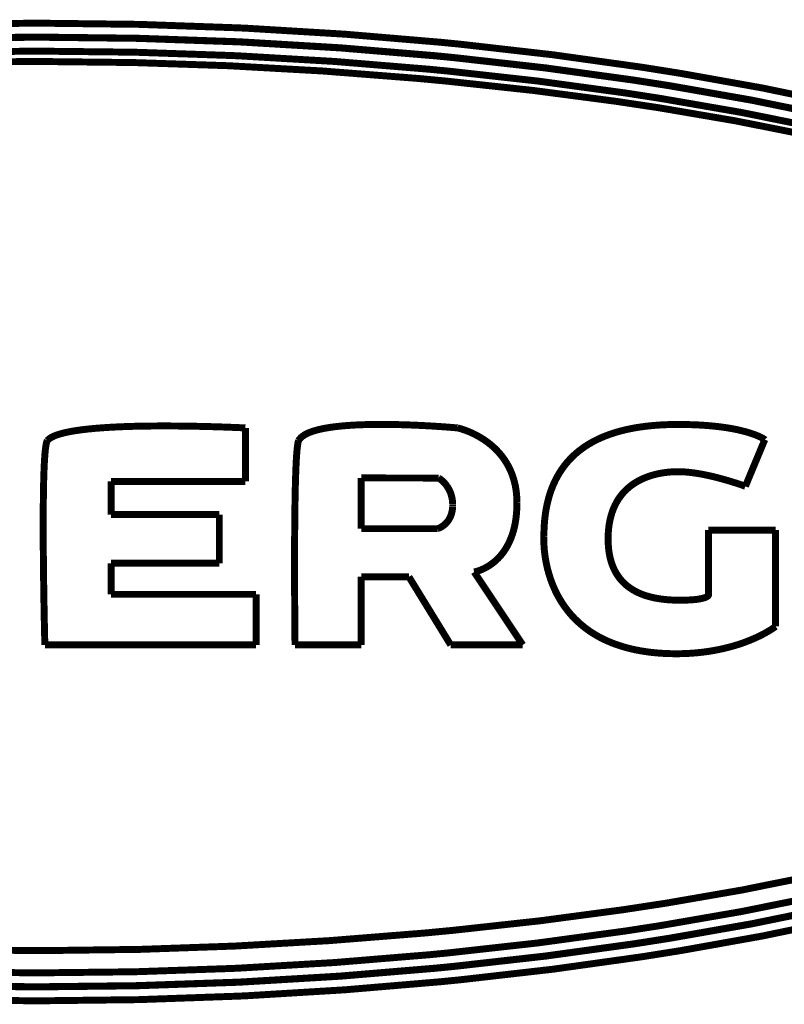
# Model space of a CAD drawing. Units: inches. Extents: x 2 to 2938, y 13 to 1882.
# Drawn here: x 707 to 724, y 958 to 979 of the extents above; entities that cross this region are included whole.
import ezdxf

# ---------------------------------------------------------------- set-up
doc = ezdxf.new("R2010")
doc.units = ezdxf.units.IN
doc.header["$MEASUREMENT"] = 0
doc.layers.add('Livello_1', color=7, linetype='Continuous')

msp = doc.modelspace()

# ---------------------------------------------------------------- linework, layer by layer
at = {"layer": 'Livello_1', "color": 7, "linetype": 'Continuous', "const_width": 0.15}
for points in [[(705.5257984424094, 979.081321717038), (707.701803214835, 979.1072137192004), (707.7337779534752, 979.1072137192004), (707.7655373740141, 979.1072137192004), (709.9415421464342, 979.081321717038), (712.1025823105416, 979.0052067668084), (712.280650383647, 978.9967017016443), (714.3928133378473, 978.86874891756), (716.4614820347657, 978.693964445556), (716.9015922420491, 978.6502548701737), (718.8823034929416, 978.4238478824236), (720.797988676031, 978.1560459889297), (721.6346071742752, 978.0230332293604), (723.4057062496373, 977.7065694440607), (725.0936925363372, 977.3566236933821)], [(705.570799926421, 978.7822986982665), (707.7320554086288, 978.8072755984822), (707.7337779534752, 978.8072755984822), (707.735285180214, 978.8072755984822), (709.896540662428, 978.7822986982665), (712.0432621725246, 978.7076371452449), (712.1872023259353, 978.7008546249281), (714.2865538528628, 978.5755394876287), (716.343057076832, 978.403877128163), (716.7430104574793, 978.3646354034609), (718.7142477117383, 978.1424809482942), (720.6213201706101, 977.879146905474), (721.4088461408397, 977.755715801598), (723.1757465131474, 977.444688798455), (724.860395369216, 977.1003413185144)], [(705.5715535397909, 978.7788536085809), (707.7331319991596, 978.803776679274), (707.7337779534752, 978.803776679274), (707.7341009306298, 978.803776679274), (709.8957870490591, 978.7788536085809), (712.0427238772623, 978.7042997146127), (712.1858027582508, 978.6975171942959), (714.2853696032859, 978.5723097160508), (716.3420881453618, 978.4006473565778), (716.7409649354782, 978.3615671204589), (718.7125251668928, 978.1394664948175), (720.6199206029247, 977.8762401110562), (721.4066929597853, 977.7529704957578), (723.1738086502006, 977.4421049811908), (724.858672824376, 977.0978651603054)], [(705.6163397056968, 978.4798305898094), (707.7337779534752, 978.5037847290314), (709.8508932240926, 978.4798305898094), (711.9838343754533, 978.4066762635266), (712.0925700186459, 978.4016162880544), (714.1797560726242, 978.2790464565896), (716.2247397779589, 978.110452380125), (716.5832444233253, 978.0758399946917), (718.5456536352664, 977.8579380721039), (720.444866983297, 977.59917953903), (721.1824391530896, 977.4852762613109), (722.9456791176113, 977.179847528907), (724.6275288383091, 976.8411521492235)], [(705.4950079533461, 978.2532082839516), (707.551403518261, 978.279746240436), (707.6625076606157, 978.2799077290128), (707.7723198943255, 978.2799077290128), (709.8292537545091, 978.2564918850594), (711.8676702576337, 978.188289875201), (713.9040412387518, 978.0746557451139), (715.9417041285066, 977.9152665176443), (716.0640048123347, 977.904285294273), (716.5584828412099, 977.8580457311582), (718.448545169768, 977.6547854397295), (720.241068396606, 977.4194965801307), (721.182546812143, 977.2776557782508), (722.820041003151, 976.9977422413231), (724.3791594038136, 976.6880071468167), (724.3953082617178, 976.6845620571248), (725.8807878703589, 976.3453822117181), (727.2997341844572, 975.9772420811332), (728.6568842023304, 975.5805723015947), (729.9560059908159, 975.1556420207389), (731.2006522986491, 974.7027742157079), (732.3938375793128, 974.2221842046147)], [(707.9619074860717, 970.094105489311), (707.9790252754389, 970.1128381644694), (708.0009877221843, 970.1317861577363), (708.0286560987221, 970.151057128166), (708.0627840184167, 970.170597246225), (708.104232753684, 970.1903526823844), (708.1541865541282, 970.2102696071288), (708.2136143511922, 970.2302403613958), (708.2837003944811, 970.2501034566167), (708.3655212745049, 970.2697512337236), (708.4603688999019, 970.288968374628), (708.5695351792962, 970.3075933907339), (708.6943120213397, 970.3253571344239), (708.8359913346427, 970.342098117113), (708.9958650278437, 970.3576010206953), (709.1751173505269, 970.3715428680216), (709.3750402113234, 970.3837621704952), (709.5967102007568, 970.3938821214442), (709.8406656140902, 970.4016874027684), (710.1074447465913, 970.4069626963474), (710.396724621091, 970.409385025032), (710.7074286470812, 970.4087390707173), (711.0365423710697, 970.4048633448228), (711.3780368861222, 970.3978116768676), (711.7197467192751, 970.3878532144954), (712.0336805168369, 970.3761183777542), (712.1275592107573, 970.3720273337531), (712.2370484673189, 970.3668596992284)], [(712.2370484673189, 969.2109782803136), (712.2370484673189, 970.3668596992284)], [(713.3881390583944, 970.094105489311), (713.4006275084972, 970.1150451750536), (713.4162380711329, 970.135661883638), (713.4350784053528, 970.1561171036365), (713.4575791473595, 970.1764646645952), (713.4841709333683, 970.1965969074399), (713.5149614224243, 970.2166214912313), (713.5507042279102, 970.2364845864522), (713.5917223269759, 970.2560785340347), (713.6385540148891, 970.2754033339934), (713.6916299278506, 970.2942974977304), (713.7515960201769, 970.3127071957424), (713.8190982462044, 970.3305247689559), (713.8944595830714, 970.3476425583303), (713.9784336441422, 970.3637914162273), (714.0716663837462, 970.378971342654), (714.1745884380922, 970.3929670194975), (714.2879534205482, 970.4055631286619), (714.4120843082688, 970.4166520110821), (714.547734714624, 970.426072178192), (714.6952276167736, 970.4335544823552), (714.8548859918743, 970.4389374349876), (715.027140476133, 970.442113377042), (715.2118834105019, 970.442813160882), (715.4087918178217, 970.4409291274578), (715.6173274028348, 970.4362997881944), (715.8360905978449, 970.4289251430855), (716.0622822674883, 970.4186975330822), (716.2914883906093, 970.4059399353464), (716.5146656067824, 970.391136815605), (716.711789332208, 970.3760645482307), (716.7309526435826, 970.3745034919684), (716.8190177486564, 970.3668596992284)], [(716.8190177486564, 970.3668596992284), (716.8340900160289, 970.3633069504958), (716.8758617284635, 970.3520027499617), (716.9273227556329, 970.3361230396895), (716.9830901449183, 970.3167982397435), (717.0409030561965, 970.2946743044149), (717.099254262737, 970.2701280404144), (717.1573901511771, 970.2434285953532), (717.214664767194, 970.2147912873379), (717.2708627926874, 970.1843776049664), (717.325661250488, 970.1523490367963), (717.3788448225038, 970.1187594123639), (717.4303058496804, 970.0837163907227), (717.4799366729563, 970.0473814604502), (717.5277372923389, 970.0097007920167), (717.5736000487747, 969.9707820444819), (717.6176326013116, 969.930679047362), (717.6597272909008, 969.889391800667), (717.6998841175433, 969.8469203043915), (717.738103081239, 969.8033722175933), (717.7744918410414, 969.7586937107353), (717.8088350788436, 969.7129386133529), (717.841348112746, 969.666053095917), (717.8720309427623, 969.6180371584323), (717.9007759098164, 969.5688908008879), (717.9275830139246, 969.5186678528198), (717.9525599141467, 969.4672068256496), (717.975706610469, 969.4146153784268), (717.9969154438446, 969.3607858520954), (718.0161864142743, 969.3057720761808), (718.0336271808015, 969.2494663916405), (718.0490224253296, 969.1918687984626), (718.0625874659705, 969.13292546713), (718.0741069846059, 969.072582568112), (718.0836886402927, 969.0108401014095), (718.0911171149261, 968.9475904079754), (718.0965000675593, 968.8828873173252), (718.0998374981897, 968.8166231704135), (718.1009140887141, 968.7487441377025)], [(718.6829189274137, 968.0233912703898), (718.6841031769924, 968.1191001682037), (718.6891631524692, 968.244415305503), (718.6983141719417, 968.364670467322), (718.7112332582607, 968.4801886308387), (718.7278127523729, 968.591077455073), (718.7480526542719, 968.6975522581643), (718.7694768057542, 968.7907849977682), (718.7961762508163, 968.8894006900045), (718.8263207855631, 968.9841406563482), (718.8425773025143, 969.0301110718319), (718.8595874328354, 969.0751125558509), (718.8960838516838, 969.162477877092), (718.9321496343251, 969.2391849521073), (718.9745673010763, 969.319983071131), (719.0201070803583, 969.3975514185768), (719.0634936785715, 969.464353860757), (719.1148470467011, 969.536162448886), (719.1694301863951, 969.6050642425835), (719.2181997372551, 969.6613160975994), (719.278704124849, 969.725104086303), (719.3424382840218, 969.7862544282198), (719.394114629306, 969.8316865484412), (719.4640930135407, 969.8882613806118), (719.5376241465088, 969.9422523955272), (719.5891928327316, 969.9771877581143), (719.6690758498104, 970.0269800699743), (719.7529422518334, 970.0742423940892), (719.8012811664781, 970.099380782889), (719.8916071116597, 970.1427135515851), (719.913031263142, 970.1522952072728), (720.0088478200156, 970.1923982043854), (720.0281187904371, 970.199988167602), (720.1295336180443, 970.2369152226665), (720.1465437483654, 970.242674981977), (720.253664505765, 970.2764260949934), (720.2678755007215, 970.280570968519), (720.3808098469632, 970.311092309943), (720.3917910703364, 970.3138376157895), (720.5106466644771, 970.3412368446898), (720.5180751391114, 970.3427979009593), (720.643067299247, 970.3669135287519), (720.6466200479869, 970.3675594830738), (720.7768875017097, 970.388337680235), (720.9087698412173, 970.4053478105543), (720.9753031357737, 970.41256096708), (721.0420517484177, 970.41885902166), (721.1091233382291, 970.424295803823), (721.1763025870883, 970.4289789726154), (721.2438048131077, 970.4328008689854), (721.3114146981803, 970.4359229815163), (721.3453272997682, 970.4372148901421), (721.3792399013543, 970.438291480672), (721.4131525029485, 970.4392065826187), (721.4470651045364, 970.4399601959876), (721.4810853651758, 970.4405523207733), (721.4979878364426, 970.4407676388801), (721.5149979667636, 970.4409291274578), (721.5320080970902, 970.441090616042), (721.5490182274112, 970.4411982750953), (721.5575232925672, 970.4411982750953), (721.5660283577323, 970.4412521046188), (721.5745334228883, 970.4412521046188), (721.5787321259428, 970.4412521046188), (721.5829308289982, 970.4412521046188), (721.5850840100526, 970.4412521046188), (721.587237191106, 970.4412521046188), (721.5914358941551, 970.4412521046188), (721.5957422562639, 970.4412521046188), (721.5999409593184, 970.4412521046188), (721.6083383654283, 970.4412521046188), (721.6168434305852, 970.4411982750953), (721.6252408366951, 970.4411444455718), (721.6335305837507, 970.4411444455718), (721.6502177369099, 970.4410367865185), (721.6667972310221, 970.4408752979343), (721.6832690660809, 970.4407138093502), (721.7159974180901, 970.440337002673), (721.7482951338912, 970.4397987074099), (721.7802698725324, 970.4391527530952), (721.8118139749573, 970.4384529692488), (721.8430351002286, 970.4375916968256), (721.9044007602457, 970.435600004349), (721.9643668525856, 970.4331776756699), (722.0228257181803, 970.4304323698234), (722.0798850160896, 970.427256427769), (722.1355447463199, 970.4237036790364), (722.1898049088592, 970.41988178266), (722.2943418489973, 970.4111613994019), (722.3933881774489, 970.4012567665541), (722.4872668713693, 970.3902755431882), (722.5759779307642, 970.378379217862), (722.6596290146823, 970.3656216201207), (722.738435441234, 970.352110409016), (722.81239721041, 970.3380609026353), (722.8816219812703, 970.3235269305305), (722.9462174128727, 970.3086161517349), (723.0529075340579, 970.2808401161492), (723.0622738716444, 970.2782024693634), (723.1575521332503, 970.2490268660858), (723.1613202000896, 970.2477349574547), (723.2442176706442, 970.2182902065542), (723.3119352147638, 970.1907294890698), (723.3653341048872, 970.1660755660087), (723.4052756134221, 970.1451897097941), (723.4327286718532, 970.1290946814206), (723.4533992099665, 970.115206663625), (723.4535068690199, 970.115099004578)], [(723.4535068690199, 970.115099004578), (723.0337442226834, 969.1059030449069)], [(707.9070013692113, 965.6799228415457), (707.9068937101644, 965.6822375111769), (707.9033409614173, 965.8308608333746), (707.8958048277378, 966.1759619266904), (707.8865461492038, 966.6682867745185), (707.8780410840405, 967.2586351897917), (707.8729811085692, 967.7983838503251), (707.871366222777, 968.2711147505634), (707.8728734495159, 968.6739749256267), (707.876964493517, 969.0099788289936), (707.8831010595183, 969.284724731383), (707.8908525113126, 969.504833664555), (707.8997882126783, 969.677518785028), (707.9092622093182, 969.8098317607501), (707.9190591831062, 969.9084474529864), (707.9288561569007, 969.9796639163233), (707.9382224944808, 970.0291332510287), (707.9469428777453, 970.0619154325614), (707.954801988593, 970.082316823039), (707.9619074860717, 970.094105489311)], [(713.3089019956311, 965.6799228415457), (713.3086866775253, 965.7054380370228), (713.306425837423, 965.9207561423473), (713.3031960658442, 966.3152727408315), (713.3002892714209, 966.8404335997229), (713.2991050218367, 967.4477921453226), (713.3007199076288, 968.019031078752), (713.3048109516309, 968.505488508209), (713.3110551766855, 968.9074874108555), (713.3188066284744, 969.2313796707895), (713.3276346707913, 969.4858856712863), (713.3371086674321, 969.6807485566051), (713.3467979821659, 969.8256576414933), (713.3563796378536, 969.9298177749461), (713.3655306573334, 970.0016263630678), (713.3740357224957, 970.0487271986112), (713.381571856176, 970.0777413133046), (713.3881390583944, 970.094105489311)], [(714.7382912378404, 968.1915008811166), (714.7382912378404, 969.2867702533822)], [(714.7382912378404, 969.2867702533822), (716.4091597351668, 969.2843479246976)], [(716.4186337318075, 969.2785881653799), (716.4182030955923, 969.2788573130183), (716.4173418231691, 969.2794494378104), (716.4163728916989, 969.2799877330654), (716.4154039602223, 969.2805798578638), (716.4144350287521, 969.2811719826432), (716.4134660972755, 969.2817641074353), (716.4124971657981, 969.2823024027039), (716.4116358933821, 969.2828945274887), (716.4110975981135, 969.2832175046433), (716.4101286666433, 969.2838096294363), (716.4091597351668, 969.2843479246976)], [(716.7132965589468, 968.7237134079569), (716.7113586959928, 968.761286417337), (716.7072676519925, 968.802412175457), (716.7009157678891, 968.8426228316221), (716.6926260208326, 968.8817568972718), (716.6823984108302, 968.9195452247523), (716.6703405969271, 968.9559339845546), (716.6561296019769, 968.991515301459), (716.6398730850266, 969.0264506640515), (716.6214633870201, 969.060686242793), (716.600900507961, 969.0940605491187), (716.5813065603776, 969.12248253902), (716.575062335323, 969.131041433714), (716.5510543665783, 969.1612397979834), (716.5259698073083, 969.189338810731), (716.5001316346703, 969.2151231538382), (716.4735398486633, 969.2385928273152), (716.446302108339, 969.2597478311736), (716.4186337318075, 969.2785881653799)], [(723.0337442226834, 969.1059030449069), (722.9963865314099, 969.1194680855488), (722.952031001713, 969.1350248186536), (722.8927108636959, 969.1552108910355), (722.820041003151, 969.1791112007204), (722.7354209877573, 969.205756816259), (722.6405733623602, 969.2342326356893), (722.5368976946453, 969.2636773865906), (722.4262241885059, 969.293122137492), (722.3099524116329, 969.321597956924), (722.2500939783473, 969.3352168270885), (722.1895895907534, 969.3482435724609), (722.128439248842, 969.3605705339887), (722.0668582707164, 969.3721438821531), (722.0050619744903, 969.3827482988336), (721.943265678257, 969.3923299545213), (721.881577041078, 969.4007273606239), (721.8508942110763, 969.4044415979479), (721.8203190401206, 969.4078866876325), (721.7899591872662, 969.4109011411037), (721.7597069934724, 969.4136464469502), (721.7295624587256, 969.4159611165815), (721.6997409011398, 969.4178989795282), (721.6848839518667, 969.4187064224279), (721.6701346616543, 969.4194062062606), (721.6553853714419, 969.41999833106), (721.6407437402773, 969.4205366263141), (721.6262097681716, 969.4209134330058), (721.6189966116395, 969.4210749215827), (721.6116757960614, 969.4211825806369), (721.6044626395284, 969.4212902396903), (721.597357142056, 969.4213440692138), (721.5936967342628, 969.4213978987445), (721.5901439855239, 969.4213978987445), (721.5865912367841, 969.4213978987445), (721.5847610328907, 969.4213978987445), (721.5829308289982, 969.4213978987445), (721.5793780802584, 969.4213978987445), (721.5758253315204, 969.4213978987445), (721.5722725827869, 969.4213978987445), (721.5686121749937, 969.4213978987445), (721.5613990184617, 969.4212902396903), (721.5541858619359, 969.4212364101604), (721.5469727054102, 969.4211287511071), (721.5396518898311, 969.4209672625293), (721.5250102586657, 969.4206442853683), (721.5102609684469, 969.4202136491604), (721.4955116782345, 969.419675353899), (721.4805470699154, 969.4190293995825), (721.4655824615953, 969.4182757862127), (721.4353302677933, 969.4164455823202), (721.4048627558919, 969.4141847422125), (721.3740722668296, 969.4114394363723), (721.3430664596668, 969.408209664788), (721.3118453343883, 969.4044954274705), (721.2804088910103, 969.4002428948925), (721.2171053680455, 969.3901767734669), (721.1533712088727, 969.37784981194), (721.0895293906393, 969.3631543512511), (721.0256875724132, 969.3459827323541), (720.9620610722937, 969.3261196371395), (720.8989728674293, 969.303565065602), (720.8365306168877, 969.2781036996485), (720.8323319138323, 969.276273495756), (720.7720428443387, 969.2482283125328), (720.7145529102141, 969.2180299482625), (720.7042176411647, 969.2122701889448), (720.6498498195712, 969.1796494959826), (720.5979581561884, 969.1449294515023), (720.583316525022, 969.1343788643453), (720.5346546332227, 969.0970750025954), (720.4885765586783, 969.0577256188462), (720.4802868116227, 969.0502971442129), (720.4370078724493, 969.0085792613017), (720.4283951482381, 968.9996973894604), (720.388023003488, 968.9554495188167), (720.3791949611783, 968.9451680792827), (720.3416219517964, 968.8983363913767), (720.3327939094721, 968.886547725112), (720.2981276945153, 968.8370783904129), (720.289514970305, 968.8238363269393), (720.2577555497661, 968.7715140273394), (720.2494658027168, 968.7568185666514), (720.2206131766003, 968.7015894726355), (720.2128617248069, 968.6854944442621), (720.1871312112286, 968.6270894081899), (720.1800257137444, 968.6096486416554), (720.1573096536364, 968.54796000449), (720.1439599311021, 968.506565098739), (720.1315791400453, 968.463985943411), (720.1201672804642, 968.4201687089753), (720.1099396704609, 968.375113395432), (720.1007886509893, 968.3288200027946), (720.0927142220331, 968.2812347015124), (720.0859317017163, 968.2323036620819), (720.082917248245, 968.2073805913897), (720.0802257719293, 968.1821345435374), (720.0778572727673, 968.1565655185295), (720.075704091713, 968.1306196868372), (720.0739815468729, 968.104350877984), (720.0725819791884, 968.0777590919834), (720.0719360248792, 968.0643017103957), (720.0713977296106, 968.050790499291), (720.0709670933953, 968.0372254586564), (720.0705364571874, 968.0235527589675), (720.0703211390806, 968.0097724002253), (720.0702134800264, 968.0028283913234), (720.070105820973, 967.9959382119523), (720.069998161926, 967.9889403735342), (720.069998161926, 967.9819963646396), (720.069998161926, 967.9784974454242), (720.0698905028718, 967.974998526216), (720.0698905028718, 967.9714457774753), (720.0698905028718, 967.9697232326298), (720.0698905028718, 967.9679468582599), (720.0698905028718, 967.9661704838963), (720.0698905028718, 967.9644479390572), (720.0698905028718, 967.9609490198418), (720.069998161926, 967.957396271102), (720.069998161926, 967.9538973518938), (720.069998161926, 967.946953342992), (720.070105820973, 967.9400093340973), (720.0702134800264, 967.9330653252027), (720.0703211390806, 967.9261751458316), (720.0706441162416, 967.9124486166193), (720.0709670933953, 967.8988297464548), (720.0715053886576, 967.8852647058193), (720.0720436839271, 967.8718073242317), (720.0726896382417, 967.8585114312345), (720.0743045240275, 967.832081133798), (720.0761347279273, 967.8060814725886), (720.0783955680287, 967.780458618051), (720.080979385291, 967.755212570205), (720.0837785206683, 967.7302894995128), (720.0870082922462, 967.7057970650294), (720.0943291078253, 967.657888786599), (720.1028341729885, 967.6113800758467), (720.1126311467775, 967.5663785918277), (720.1235047110955, 967.5227228459753), (720.1356701840456, 967.4804666678019), (720.1488045884795, 967.4396100573204), (720.1630155834233, 967.4000453554636), (720.1861622797447, 967.343793500454), (720.1946673449089, 967.3248993367097), (720.2208284947079, 967.2721464009028), (720.230194832288, 967.2548132934207), (720.2594780946125, 967.2053439587289), (720.2694903865073, 967.1896795665634), (720.3016804432551, 967.1432785148645), (720.3122310304203, 967.1293366675454), (720.3474355406375, 967.0857885807409), (720.3580937868552, 967.0735154487375), (720.3963127505446, 967.0326588382559), (720.4069709967558, 967.0221082510907), (720.4483120729825, 966.9838354578724), (720.4585396829858, 966.9749535860237), (720.5028952126901, 966.9390492919665), (720.5125845274239, 966.9317823059109), (720.5601698286997, 966.8982465110021), (720.6104466062912, 966.8666485790463), (720.6270261004044, 966.8569592643116), (720.6810709448433, 966.8278913200884), (720.7380225836984, 966.8007612388192), (720.7483578527541, 966.7961857290793), (720.8090775584566, 966.7714241469712), (720.8254417344612, 966.765287580969)], [(709.336498270473, 968.4966604658975), (709.336498270473, 969.2109782803136)], [(709.336498270473, 969.2109782803136), (712.2370484673189, 969.2109782803136)], [(716.3986091480089, 968.1949998003329), (716.4262775245412, 968.2063040008597), (716.453622923918, 968.2198690415007), (716.4806453461339, 968.235748751762), (716.5070218140405, 968.2537816430813), (716.5325370095194, 968.2739138859324), (716.5568679554241, 968.2959839917248), (716.5717249046908, 968.3110562591046), (716.5936873514353, 968.3358716707426), (716.6139272533343, 968.3621404795895), (716.6324446103932, 968.3897550265974), (716.6491317635533, 968.4185538231832), (716.6523615351367, 968.4247980482387), (716.6665725300878, 968.454834923933), (716.678738003037, 968.4857869015723), (716.6892885901949, 968.5184614240579), (716.6980089734658, 968.5528584913836), (716.7048991528369, 968.5889242740186), (716.7098514692613, 968.6264434538753), (716.7127582636864, 968.6653083718929), (716.7130812408328, 968.674674709473)], [(716.7132965589468, 968.7237134079569), (716.7136195361023, 968.7087487996432)], [(716.7136195361023, 968.7012126659511), (716.7134042179938, 968.6835027517845)], [(718.1009140887141, 968.7487441377025), (718.0998374981897, 968.6691840977865), (718.0966077266118, 968.5922617046563), (718.0912247739803, 968.5179231287966), (718.083903958394, 968.4461145406676), (718.0745376208203, 968.3767821107549), (718.0633410793404, 968.3098720095204), (718.050314333968, 968.245276577918), (718.0355650437483, 968.1829419864298), (718.0189855496434, 968.1228144055203), (718.0007911697463, 968.0648400056634), (717.980981904048, 968.0090187868554), (717.9595577525721, 967.955189260525), (717.9366263743501, 967.9034052561947), (717.9120801103433, 967.8536129443337), (717.886134278651, 967.8057046659032), (717.8586812202271, 967.7596804208843), (717.8298285941179, 967.715540209294), (717.7995764003168, 967.673230201598), (717.7679246388312, 967.6326965682692), (717.7349809687154, 967.5939931388357), (717.7006377309123, 967.557119913301), (717.6650025844789, 967.5219692326064), (717.628183188475, 967.488702585335), (717.5901795428805, 967.4572123124262), (717.5509916477146, 967.427606072948), (717.5108348210648, 967.3998838668867), (717.4698167220064, 967.3740995237713), (717.4280450095717, 967.3503607026632), (717.3857350018749, 967.3287750625968), (717.3433173351237, 967.309396433122), (717.3014379636421, 967.2924401323307), (717.2607428417301, 967.2781753078507), (717.2230621733039, 967.266817277794), (717.191518070878, 967.259011996477), (717.1764458034983, 967.2559975430049)], [(711.6745299171549, 968.4966604658975), (709.336498270473, 968.4966604658975)], [(711.6745299171549, 967.4454774756914), (711.6745299171549, 968.4966604658975)], [(716.3880585608464, 968.1915008811166), (714.7382912378404, 968.1915008811166)], [(716.3880585608464, 968.1915008811166), (716.3887045151602, 968.1916623696943), (716.389781105691, 968.1919853468553), (716.3908576962145, 968.1923083240163), (716.3912883324298, 968.1924698125877), (716.3923649229533, 968.1928466192785), (716.3933338544308, 968.193169596434), (716.3944104449544, 968.1935464031176), (716.3954870354843, 968.193923209802), (716.3964559669554, 968.1942461869639), (716.3975325574789, 968.194622993642), (716.3986091480089, 968.1949998003329)], [(718.6829189274137, 968.0233912703898), (718.6817346778358, 967.994969280483), (718.6817346778358, 967.991578020321), (718.6816270187834, 967.9146017976736), (718.6822729730981, 967.8862336372895), (718.6873329485703, 967.7896634670469), (718.6920699468861, 967.7319043852985), (718.7038047836282, 967.6276904223214), (718.7167238699473, 967.541401691612), (718.7361024994303, 967.436003479058), (718.7376097261682, 967.4289518111091), (718.7614023768061, 967.3246301890722), (718.7891784123909, 967.2220849414116), (718.7987600680786, 967.1899487142009), (718.8313807610353, 967.0903640904799), (718.8677695208368, 966.9933094545058), (718.8898396266283, 966.9395875872215), (718.9317189981172, 966.8468931428797), (718.9769358002374, 966.7571054929667), (718.994699543921, 966.724269481897), (719.0444380262576, 966.6385728759797), (719.0670464273113, 966.6023456047606), (719.1215219079646, 966.5209553609457), (719.1494056025973, 966.4821442724642), (719.2086180815674, 966.4051680498051), (719.2422077059997, 966.3645267574302), (719.3064801604347, 966.292179874039), (719.3462063508692, 966.2505696501885), (719.4157540988887, 966.1828521060543), (719.4619398324863, 966.1410803936196), (719.536870533139, 966.0782075068701), (719.5898387870471, 966.037081748751), (719.6705830765474, 965.9791611784176), (719.730656827927, 965.9394349879904), (719.817430024376, 965.8865743931292), (719.884716932294, 965.849001383749), (719.9781649899993, 965.8013622529497), (720.0528803725516, 965.7667498675173), (720.153218609628, 965.7245475188738), (720.246343690185, 965.689558326756), (720.3433444966373, 965.6569914633237), (720.4442210289814, 965.627008417161), (720.5490809462741, 965.599663017777), (720.6580319075671, 965.5751167537765), (720.7711815719164, 965.5534234546631), (720.888422280265, 965.5347984385498), (720.9487113497595, 965.5266701800774), (721.0100770097775, 965.5192955349685), (721.0725192603255, 965.5127283327583), (721.1360381013907, 965.507022402965), (721.2006335329876, 965.5021239160706), (721.2664132141668, 965.4980867015929), (721.2997875204989, 965.4964179862773), (721.3333771449248, 965.4949645890683), (721.3672897465127, 965.4937265099607), (721.4014176662137, 965.4927037489606), (721.4358685630629, 965.4918963060691), (721.4532016705376, 965.4915733289072), (721.4706424370721, 965.4913041812761), (721.4880832036011, 965.4910888631684), (721.5056316291835, 965.4909812041215), (721.5144596715023, 965.4909273745907), (721.5232877138202, 965.4908735450672), (721.5321157561453, 965.4908735450672), (721.5365297773002, 965.4908735450672), (721.5409437984559, 965.4908197155373), (721.5429893204561, 965.4908197155373), (721.5450348424571, 965.4908735450672), (721.5492335455116, 965.4908735450672), (721.5533245895127, 965.4908735450672), (721.5574156335139, 965.4908735450672), (721.5657053805695, 965.4909273745907), (721.5738874685727, 965.4909273745907), (721.582069556575, 965.491035033645), (721.5902516445773, 965.4910888631684), (721.6065081615285, 965.4912503517453), (721.6227646784861, 965.4915194993828), (721.6389135363839, 965.4917886470221), (721.6549547352275, 965.4921654536984), (721.6711035931309, 965.4925422603837), (721.7029706727177, 965.4934573623304), (721.7346224342033, 965.4945877823839), (721.7660588775749, 965.4959335205458), (721.7971723437983, 965.4974407472773), (721.8280704919085, 965.4991632921174), (721.8587533219176, 965.501047325547), (721.9193653685658, 965.505407517172), (721.9789008246913, 965.510413663128), (722.0375750083991, 965.516119592914), (722.0951726015697, 965.5224714770229), (722.1518012632711, 965.5294693154483), (722.2073533344416, 965.5370592786585), (722.2619364741419, 965.5451875371309), (722.3681959591191, 965.5630051103508), (722.4703644001025, 965.5828143760409), (722.5684417970775, 965.6043461865702), (722.6625358091047, 965.6273852238455), (722.7525387771308, 965.6516623402222), (722.83855836021, 965.677069876645), (722.9203792402337, 965.7033386854919), (722.9982167353033, 965.7302534486607), (723.1128736263905, 965.7736400468821), (723.1414032753534, 965.7851595655156), (723.2499236004302, 965.8317759353213), (723.2681179803363, 965.8400656823778), (723.369640466996, 965.8888352332306), (723.3782531912062, 965.8932492543927), (723.4717012489178, 965.9429339071994), (723.5483544944169, 965.9875047549976), (723.6082129276962, 966.0251315939013), (723.650953571601, 966.0541995381245), (723.676791744239, 966.0728783837603), (723.6852968094032, 966.0794455859777)], [(722.234591074765, 968.1604950739538), (722.234591074765, 966.7517763698579)], [(723.6852968094032, 968.1604950739538), (722.234591074765, 968.1604950739538)], [(723.6852968094032, 966.0794455859777), (723.6852968094032, 968.1604950739538)], [(709.336498270473, 966.7727698851259), (709.336498270473, 967.4454774756914)], [(709.336498270473, 967.4454774756914), (711.6745299171549, 967.4454774756914)], [(714.7382912378404, 965.6799228415457), (714.7382912378404, 967.1512991142899)], [(714.7382912378404, 967.1512991142899), (715.7681577356176, 967.1512991142899)], [(716.6715248465113, 965.6799228415457), (715.7681577356176, 967.1512991142899)], [(717.1764458034983, 967.2559975430049), (718.2273058165425, 965.6799228415457)], [(712.4681924533867, 966.7727698851259), (709.336498270473, 966.7727698851259)], [(712.4681924533867, 965.6799228415457), (712.4681924533867, 966.7727698851259)], [(720.8254417344612, 966.765287580969), (720.8746419215228, 966.7481159620656), (720.9311629241771, 966.7306213660067), (720.9900524259789, 966.714687826211), (721.0039404437754, 966.711242736531), (721.0660597171624, 966.697247059682), (721.06907417064, 966.696654934889), (721.1341002384439, 966.6842741438386), (721.1990186472018, 966.6740465338353), (721.2633987606965, 966.6657567867796), (721.327025260816, 966.659189584564), (721.3895751704109, 966.6542372681461), (721.4204733185276, 966.6522994051984), (721.4510484894832, 966.6506845194053), (721.48119302423, 966.6493926107751), (721.5109069227616, 966.648369849775), (721.5402978441404, 966.6476162364061), (721.5547241571982, 966.647347088774), (721.569150470256, 966.6471317706664), (721.5833614652062, 966.6469702820896), (721.5974648011094, 966.6468087935054), (721.6044626395284, 966.6468087935054), (721.6114604779528, 966.646754963982), (721.6184583163773, 966.646754963982), (721.6219034060629, 966.646754963982), (721.6253484957493, 966.646754963982), (721.6287935854276, 966.646754963982), (721.6322386751195, 966.646754963982), (721.6390211954373, 966.646754963982), (721.6458037157541, 966.646754963982), (721.6524785770176, 966.6468087935054), (721.6658282995519, 966.6469164525588), (721.6788550449252, 966.6470241116131), (721.6917741312378, 966.6471856001972), (721.7044778994492, 966.6474009182975), (721.7292394815646, 966.6479392135598), (721.7531397912559, 966.648531338351), (721.7763941466316, 966.6493387812507), (721.798787229585, 966.6502538831974), (721.8205343582282, 966.6512228146676), (721.8617677753952, 966.6536451433531), (721.9002020571912, 966.656444278723), (721.9358372036246, 966.6596202207775), (721.9688885327956, 966.66317296951), (721.999356044697, 966.6669948658873), (722.0274550574428, 966.6710859098885), (722.0755786539809, 966.6797524636222), (722.076762903565, 966.6799677817298), (722.1170273892609, 966.6892802897864), (722.1175656845231, 966.6894417783633), (722.1506170136869, 966.6991849226342), (722.1507246727411, 966.6992387521577), (722.1768858225402, 966.7090357259458), (722.1970180653849, 966.71856355211), (722.211875014658, 966.7274454239514), (722.2222102837083, 966.7353583643298), (722.2298540764483, 966.743325134219), (722.2325455527649, 966.7472546896424), (722.234591074765, 966.7516148812738), (722.234591074765, 966.7517763698579)], [(707.9070013692113, 965.6799228415457), (712.4681924533867, 965.6799228415457)], [(713.3089019956311, 965.6799228415457), (714.7382912378404, 965.6799228415457)], [(716.6715248465113, 965.6799228415457), (718.2273058165425, 965.6799228415457)], [(724.5167476731164, 960.7013914397239), (722.9638734975093, 960.3888572098413), (721.3327311906102, 960.1060368784911), (720.3805945288556, 959.960535668818), (718.5993755025507, 959.7232551167544), (716.7185718525203, 959.5174648375805), (716.2047151941612, 959.46853379815), (716.0804766473863, 959.4571219385625), (714.0443209843703, 959.2947182576227), (712.0090265937757, 959.1779620150046), (709.9715790221277, 959.1066378926216), (707.9152911162661, 959.0800999361372), (707.8042946329721, 959.0799922770902), (707.6946977173562, 959.0799384475595), (705.637763857179, 959.1033542915129)], [(724.6270982020939, 960.2612274029043), (722.9449255042342, 959.9224781936982), (721.1815778806728, 959.6170494612943), (720.4443286880347, 959.5031461835761), (718.5454383171651, 959.2444953095546), (716.583136764271, 959.0265933869605), (716.2240938236433, 958.991927172011), (714.1787871411467, 958.823333095539), (712.0916010871694, 958.7007632640798), (711.9831884211377, 958.6957032886094), (709.8503549288304, 958.6226027918492), (707.7330243401062, 958.5986486526281), (705.6158014104345, 958.6226027918492)], [(724.8598570739538, 960.0019844040908), (723.1749928997775, 959.6575830946213), (721.4079848684183, 959.3465560914765), (720.6207818753479, 959.2231788171321), (718.7140323936379, 958.9599524333644), (716.742902798425, 958.7377979781986), (716.3424111225173, 958.6985024239721), (714.2855849213862, 958.5268400645054), (712.1861257354045, 958.4015249272015), (712.0425085591547, 958.394742406891), (709.8960023671603, 958.320134683393), (707.7346392258984, 958.2952116126999), (707.732916681052, 958.2952116126999), (707.7315171133738, 958.2952116126999), (705.5701539721064, 958.3201885129156)], [(724.858242188168, 960.0045143918296), (723.1730550368308, 959.6602207414135), (721.4058316873685, 959.349301397323), (720.6193823076634, 959.2260856115554), (718.7123098487915, 958.9629130573176), (716.7408572764249, 958.7408662611997), (716.3414421910462, 958.70173219555), (714.2844006718084, 958.5300698360843), (712.1847261677264, 958.4048623578392), (712.0419702638943, 958.3981336670458), (709.8952487537896, 958.3235797730777), (707.7335626353675, 958.2986567023854), (707.7330243401062, 958.2986567023854), (707.7325937038974, 958.2986567023854), (705.5709075854753, 958.3235797730777)], [(725.0931542410759, 959.745702029224), (723.4048449772141, 959.395702449021), (721.6337459018583, 959.0792386637204), (720.7973427217154, 958.9463335632054), (718.8820881748412, 958.6785316697051), (716.9013769239479, 958.4521785114839), (716.4608360804438, 958.4084151065726), (714.3918444063708, 958.233630634576), (712.2794661340691, 958.1056778504835), (712.1018286971718, 958.0971727853266), (709.9408961921187, 958.0211116646205), (707.7648914197003, 957.9952196624517), (707.732916681052, 957.9952196624517), (707.7011572605194, 957.9952196624517), (705.5251524880929, 958.0211116646205)]]:
    msp.add_lwpolyline(points, dxfattribs=at)

doc.saveas('drawing.dxf')
